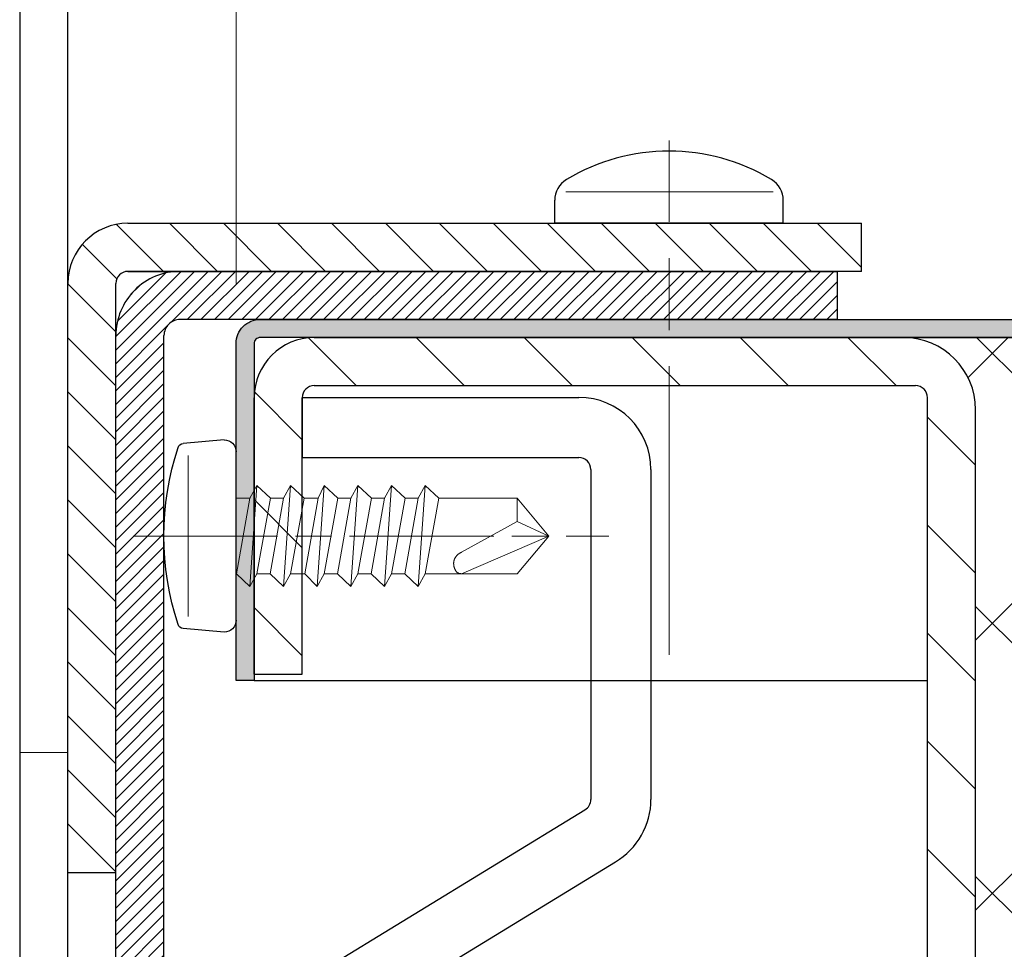
# Model space of a CAD drawing. Units: millimetres. Extents: x -20 to 575, y -32 to 803.
# Drawn here: x 201 to 218, y 599 to 615 of the extents above; entities that cross this region are included whole.
import ezdxf

# ---------------------------------------------------------------- set-up
doc = ezdxf.new("R2010")
doc.units = ezdxf.units.MM
doc.header["$PDMODE"] = 2
doc.header["$PDSIZE"] = 10
doc.linetypes.add('AM_ISO02W050', pattern=[7.5, 6, -1.5])
doc.linetypes.add('AM_ISO08W050', pattern=[18, 12, -1.5, 3, -1.5])
for name, color, linetype, lineweight in [('AEL-AM_1', 30, 'Continuous', 30), ('AEL-AM_2', 6, 'Continuous', 20), ('AEL-AM_7', 4, 'AM_ISO08W050', 18), ('AM_0', 7, 'Continuous', 40), ('AM_1', 30, 'Continuous', 30), ('AM_2', 6, 'Continuous', 20), ('AM_3', 1, 'AM_ISO02W050', 15), ('AM_5', 3, 'Continuous', 20), ('AM_7', 4, 'AM_ISO08W050', 18), ('AM_8', 1, 'Continuous', 15), ('AM_BOR', 7, 'Continuous', 40)]:
    doc.layers.add(name, color=color, linetype=linetype, lineweight=lineweight)
doc.styles.get("Standard").update_dxf_attribs({"font": 'ARIAL.TTF'})
doc.dimstyles.new('MAL-ISO$0', dxfattribs={"dimtxt": 3, "dimasz": 3, "dimexe": 1, "dimexo": 1, "dimgap": 1.5, "dimtad": 1, "dimtxsty": 'Standard', "dimcen": 0, "dimclrd": 256, "dimclre": 256, "dimclrt": 3, "dimadec": 1, "dimazin": 2, "dimtp": 0.1, "dimtm": 0.1, "dimtfac": 0.71, "dimtmove": 0, "dimatfit": 3, "dimfxl": 1, "dimlwd": -1, "dimlwe": -1, "dimarcsym": 1})

# ---------------------------------------------------------------- blocks, each defined once
blk = doc.blocks.new('VIS_AUTO_TB_Ø4_2X13', base_point=(-364.05, 983.079))
at = {"layer": 'AM_1'}
for p, q in [((-368.05, 983.579), (-367.898, 985.28)), ((-360.05, 983.579), (-360.202, 985.28)), ((-360.55, 983.079), (-367.55, 983.079))]:
    blk.add_line(p, q, dxfattribs=at)
for centre, radius, start, end in [((-364.05, 974.206), 11.873, 71.9628, 108.0372), ((-367.649, 985.258), 0.25, 108.0372, 174.8932), ((-360.451, 985.258), 0.25, 5.1068, 71.9628), ((-367.55, 983.579), 0.5, 180, 270), ((-360.55, 983.579), 0.5, 270, 0)]:
    blk.add_arc(centre, radius, start, end, dxfattribs=at)
at = {"layer": 'AM_2'}
for p, q in [((-360.7, 985.072), (-367.4, 985.072)), ((-365.616, 983.079), (-365.616, 982.503)), ((-365.616, 982.503), (-362.484, 983.066)), ((-362.484, 983.066), (-361.95, 982.503)), ((-361.95, 982.503), (-366.15, 982.213)), ((-366.15, 982.213), (-365.616, 982.503)), ((-361.95, 982.503), (-362.484, 982.213)), ((-365.616, 981.65), (-366.15, 982.213)), ((-362.484, 982.213), (-365.616, 981.65)), ((-362.484, 982.213), (-362.484, 981.666)), ((-362.484, 981.666), (-365.616, 981.103)), ((-365.616, 981.103), (-365.616, 981.65)), ((-362.484, 981.666), (-361.95, 981.103)), ((-361.95, 981.103), (-366.15, 980.813)), ((-366.15, 980.813), (-365.616, 981.103)), ((-361.95, 981.103), (-362.484, 980.813)), ((-365.616, 980.25), (-366.15, 980.813)), ((-362.484, 980.813), (-365.616, 980.25)), ((-362.484, 980.813), (-362.484, 980.226)), ((-365.616, 979.663), (-365.616, 980.25)), ((-362.484, 980.226), (-365.616, 979.663)), ((-362.484, 980.226), (-361.95, 979.703)), ((-361.95, 979.703), (-366.15, 979.413)), ((-366.15, 979.413), (-365.616, 979.663)), ((-365.616, 978.85), (-366.15, 979.413)), ((-362.484, 979.413), (-365.616, 978.85)), ((-361.95, 979.703), (-362.484, 979.413)), ((-362.484, 979.413), (-362.484, 978.866)), ((-362.484, 978.866), (-365.616, 978.303)), ((-365.616, 978.303), (-365.616, 978.85)), ((-362.484, 978.866), (-361.95, 978.303)), ((-361.95, 978.303), (-366.15, 978.013)), ((-366.15, 978.013), (-365.616, 978.303)), ((-361.95, 978.303), (-362.484, 978.013)), ((-365.616, 977.45), (-366.15, 978.013)), ((-362.484, 978.013), (-365.616, 977.45)), ((-362.484, 978.013), (-362.484, 977.466)), ((-365.616, 976.903), (-362.484, 977.466)), ((-365.616, 976.903), (-365.616, 977.45)), ((-362.484, 977.466), (-361.95, 976.903)), ((-361.95, 976.903), (-366.15, 976.613)), ((-366.15, 976.613), (-365.616, 976.903)), ((-361.95, 976.903), (-362.484, 976.613)), ((-365.616, 976.05), (-366.15, 976.613)), ((-362.484, 976.613), (-365.616, 976.05)), ((-362.484, 976.613), (-362.484, 976.066)), ((-365.616, 975.503), (-362.484, 976.066)), ((-365.616, 975.503), (-365.616, 976.05)), ((-362.484, 976.066), (-361.95, 975.503)), ((-361.95, 975.503), (-366.15, 975.213)), ((-366.15, 975.213), (-365.616, 975.503)), ((-361.95, 975.503), (-362.484, 975.213)), ((-365.616, 974.65), (-366.15, 975.213)), ((-362.484, 975.213), (-365.616, 974.65)), ((-362.484, 974.016), (-362.484, 975.213)), ((-365.616, 974.65), (-365.616, 971.391)), ((-364.653, 971.391), (-363.372, 973.71)), ((-364.05, 970.079), (-362.484, 973.71)), ((-362.484, 971.391), (-362.484, 974.016)), ((-364.653, 971.391), (-365.616, 971.391)), ((-365.616, 971.391), (-364.05, 970.079)), ((-364.05, 970.079), (-364.653, 971.391)), ((-364.05, 970.079), (-362.484, 971.391))]:
    blk.add_line(p, q, dxfattribs=at)
blk.add_lwpolyline([(-362.484, 973.71), (-362.483, 973.724), (-362.484, 973.739), (-362.485, 973.753), (-362.486, 973.766), (-362.488, 973.779), (-362.491, 973.792), (-362.494, 973.804), (-362.498, 973.816), (-362.503, 973.827), (-362.508, 973.839), (-362.513, 973.849), (-362.519, 973.86), (-362.525, 973.87), (-362.532, 973.88), (-362.539, 973.889), (-362.547, 973.898), (-362.555, 973.907), (-362.564, 973.915), (-362.573, 973.923), (-362.582, 973.931), (-362.592, 973.938), (-362.602, 973.945), (-362.612, 973.952), (-362.622, 973.958), (-362.633, 973.964), (-362.644, 973.97), (-362.655, 973.976), (-362.667, 973.981), (-362.678, 973.986), (-362.69, 973.991), (-362.702, 973.995), (-362.714, 974), (-362.726, 974.004), (-362.738, 974.007), (-362.763, 974.014), (-362.775, 974.017), (-362.787, 974.02), (-362.8, 974.023), (-362.812, 974.025), (-362.825, 974.027), (-362.837, 974.029), (-362.85, 974.031), (-362.862, 974.032), (-362.875, 974.033), (-362.887, 974.034), (-362.9, 974.035), (-362.912, 974.035), (-362.924, 974.035), (-362.937, 974.034), (-362.949, 974.033), (-362.961, 974.032), (-362.974, 974.031), (-362.986, 974.029), (-362.998, 974.027), (-363.01, 974.025), (-363.022, 974.022), (-363.034, 974.019), (-363.046, 974.016), (-363.057, 974.012), (-363.069, 974.008), (-363.08, 974.004), (-363.092, 973.999), (-363.103, 973.994), (-363.114, 973.988), (-363.125, 973.983), (-363.136, 973.977), (-363.147, 973.97), (-363.158, 973.964), (-363.168, 973.957), (-363.178, 973.95), (-363.189, 973.943), (-363.199, 973.935), (-363.208, 973.927), (-363.218, 973.919), (-363.228, 973.911), (-363.237, 973.902), (-363.246, 973.893), (-363.255, 973.884), (-363.264, 973.875), (-363.272, 973.866), (-363.281, 973.856), (-363.289, 973.847), (-363.297, 973.837), (-363.304, 973.827), (-363.312, 973.817), (-363.319, 973.807), (-363.326, 973.796), (-363.332, 973.786), (-363.339, 973.775), (-363.345, 973.765), (-363.351, 973.754), (-363.357, 973.743), (-363.362, 973.732), (-363.367, 973.721), (-363.372, 973.71), (-363.372, 973.71)], dxfattribs=at)
at = {"layer": 'AM_7', "ltscale": 0.5}
blk.add_line((-364.05, 987.359), (-364.05, 967.579), dxfattribs=at)
blk = doc.blocks.new('c-1')
at = {"layer": 'AM_8'}
h = blk.add_hatch(dxfattribs=at)
h.set_pattern_fill('ANSI31', color=256, style=0)
h.set_pattern_definition([(45, (-40.25, 0), (-2.24506, 2.24506), [])])
edge = h.paths.add_edge_path()
edge.add_line((-38.25, 2.5), (-38.25, 27.5))
edge.add_arc((-37.75, 27.5), 0.5, 90, 180, ccw=False)
edge.add_line((-37.75, 28), (-26.25, 28))
edge.add_line((-26.25, 28), (-26.25, 30))
edge.add_line((-26.25, 30), (-37.75, 30))
edge.add_arc((-37.75, 27.5), 2.5, 90, 180)
edge.add_line((-40.25, 27.5), (-40.25, 3))
edge.add_arc((-37.25, 3), 3, 180, 270)
edge.add_line((-37.25, 0), (0, 0))
edge.add_line((0, 0), (0, 2))
edge.add_line((0, 2), (-37.75, 2))
edge.add_arc((-37.75, 2.5), 0.5, 180, 270, ccw=False)
h = blk.add_hatch(dxfattribs=at)
h.set_pattern_fill('ANSI31', color=256, style=0)
h.set_pattern_definition([(45, (10, 0), (-2.24506, 2.24506), [])])
edge = h.paths.add_edge_path()
edge.add_line((40.25, 3), (40.25, 27.5))
edge.add_arc((37.75, 27.5), 2.5, 0, 90)
edge.add_line((37.75, 30), (26.25, 30))
edge.add_line((26.25, 30), (26.25, 28))
edge.add_line((26.25, 28), (37.75, 28))
edge.add_arc((37.75, 27.5), 0.5, 0, 90, ccw=False)
edge.add_line((38.25, 27.5), (38.25, 2.5))
edge.add_arc((37.75, 2.5), 0.5, -90, 0, ccw=False)
edge.add_line((37.75, 2), (0, 2))
edge.add_line((0, 2), (0, 0))
edge.add_line((0, 0), (37.25, 0))
edge.add_arc((37.25, 3), 3, 270, 360)
at = {"layer": 'AEL-AM_1', "linetype": 'Continuous'}
for p, q in [((-26.25, 30), (-26.25, 28)), ((26.25, 30), (26.25, 28)), ((-26.25, 28), (-37.75, 28)), ((26.25, 28), (37.75, 28)), ((-40.25, 27.5), (-40.25, 3)), ((-38.25, 27.5), (-38.25, 2.5)), ((38.25, 27.5), (38.25, 2.5)), ((40.25, 27.5), (40.25, 3)), ((-37.75, 2), (7, 2)), ((7, 2), (37.75, 2)), ((-37.25, 0), (7, 0)), ((7, 0), (37.25, 0))]:
    blk.add_line(p, q, dxfattribs=at)
for points in [[(-26.25, 30), (-37.75, 30)], [(26.25, 30), (37.75, 30)]]:
    blk.add_lwpolyline(points, dxfattribs=at)
for centre, radius, start, end in [((-37.75, 27.5), 2.5, 90, 180), ((37.75, 27.5), 2.5, 0, 90), ((-37.75, 27.5), 0.5, 90, 180), ((37.75, 27.5), 0.5, 0, 90), ((-37.25, 3), 3, 180, 270), ((37.25, 3), 3, 270, 0), ((-37.75, 2.5), 0.5, 180, 270), ((37.75, 2.5), 0.5, 270, 0)]:
    blk.add_arc(centre, radius, start, end, dxfattribs=at)
blk = doc.blocks.new('equerrevis-1')
at = {"layer": 'AM_8'}
h = blk.add_hatch(dxfattribs=at)
h.set_pattern_fill('ANSI31', color=256, scale=0.5, style=0)
h.set_pattern_definition([(45, (1255.4107, 1612.3752), (-1.122532, 1.122532), [])])
h.paths.add_polyline_path([(27, -0.5, 0.414214), (24.5, 2), (0, 2), (0, 0), (24.5, 0, -0.414214), (25, -0.5), (25, -31), (27, -31)])
at = {"layer": 'AEL-AM_1', "linetype": 'Continuous'}
for p, q in [((25, -30), (25, -2.5)), ((27, -18.25), (27.958, -18.25)), ((27, -27.75), (27, -18.25)), ((27, -27.75), (27.958, -27.75))]:
    blk.add_line(p, q, dxfattribs=at)
for centre, radius, start, end in [((27.958, -19.25), 1, 31.0482, 90), ((21.729, -23), 8.271, 328.9518, 31.0482), ((27.958, -26.75), 1, 270, 328.9518)]:
    blk.add_arc(centre, radius, start, end, dxfattribs=at)
at = {"layer": 'AEL-AM_2', "linetype": 'Continuous'}
blk.add_line((28.312, -18.71), (28.312, -27.326), dxfattribs=at)
at = {"layer": 'AEL-AM_7'}
blk.add_line((9.054, -23), (30.444, -23), dxfattribs=at)
at = {"layer": 'AM_1', "linetype": 'Continuous'}
for p, q in [((0, 0), (0, 2)), ((0, 2), (24.5, 2)), ((0, 0), (24.5, 0)), ((25, -0.5), (25, -20)), ((25, -31), (25, -0.5)), ((27, -0.5), (27, -31)), ((27, -20), (27, -26)), ((25, -31), (27, -31))]:
    blk.add_line(p, q, dxfattribs=at)
for radius in [2.5, 0.5]:
    blk.add_arc((24.5, -0.5), radius, 0, 90, dxfattribs=at)
blk = doc.blocks.new('piece-liaison1')
at = {"layer": 'AEL-AM_1', "linetype": 'Continuous'}
for p, q in [((11.105, 0), (-11.105, 0)), ((-11.105, 0), (-11.105, 0)), ((-12.83, -0.987), (-20.617, -13.753)), ((12.83, -0.987), (20.617, -13.753)), ((-37.762, -2), (-35.262, -2)), ((-37.762, -2), (-37.762, -13.5)), ((-35.262, -2), (-35.262, -13.5)), ((37.762, -2), (35.262, -2)), ((35.262, -2), (35.262, -13.5)), ((37.762, -2), (37.762, -13.5)), ((-10.964, -2.747), (-18.461, -15.019)), ((-10.532, -2.5), (10.532, -2.5)), ((10.532, -2.5), (10.532, -2.5)), ((10.532, -2.5), (10.532, -2.5)), ((10.964, -2.747), (18.461, -15.019)), ((-6.5, -4.5), (-6.5, -7.5)), ((6.5, -7.5), (6.5, -4.5)), ((-6.5, -7.5), (6.5, -7.5)), ((6.5, -7.5), (6.5, -7.5)), ((-34.762, -14), (-21.048, -14)), ((34.762, -14), (21.048, -14)), ((-34.762, -16.5), (-21.048, -16.5)), ((34.762, -16.5), (21.048, -16.5))]:
    blk.add_line(p, q, dxfattribs=at)
for centre, radius, start, end in [((-11.105, -2), 2, 90, 149.5853), ((11.105, -2), 2, 30.4147, 90), ((-10.532, -3), 0.5, 90, 149.5853), ((-8.5, -4.5), 2, 0, 90), ((8.5, -4.5), 2, 90, 180), ((10.532, -3), 0.5, 30.4147, 90), ((-34.762, -13.5), 3, 180, 270), ((-34.762, -13.5), 0.5, 180, 270), ((34.762, -13.5), 0.5, 270, 0), ((34.762, -13.5), 3, 270, 0), ((-21.048, -13.5), 0.5, 270, 329.5853), ((21.048, -13.5), 0.5, 210.4147, 270), ((-21.048, -13.5), 3, 270, 329.5853), ((21.048, -13.5), 3, 210.4147, 270)]:
    blk.add_arc(centre, radius, start, end, dxfattribs=at)
at = {"layer": 'AM_0', "linetype": 'Continuous'}
blk.add_line((-11.105, 0), (-11.105, 0), dxfattribs=at)
blk = doc.blocks.new('chicane arriere ei60')
at = {"layer": 'AM_8'}
h = blk.add_hatch(dxfattribs=at)
h.set_pattern_fill('_U', color=256, scale=0.4, angle=45, style=0, pattern_type=0)
h.set_pattern_definition([(45, (-1271.83656, 2318.2886), (-0.28284271, 0.28284271), [])])
edge = h.paths.add_edge_path()
edge.add_line((2, 25.5), (0, 25.5))
edge.add_line((0, 25.5), (0, -40.333))
edge.add_arc((-0.667, -40.333), 0.667, 270, 360, ccw=False)
edge.add_line((-0.667, -41), (-28, -41))
edge.add_line((-28, -41), (-28, -43))
edge.add_line((-28, -43), (-0.667, -43))
edge.add_arc((-0.667, -40.333), 2.667, 270, 360)
edge.add_line((2, -40.333), (2, 25.5))
at = {"layer": 'AM_1'}
for p, q in [((0, 40.333), (0, -40.333)), ((2, 40.333), (2, -40.333)), ((-28, -41), (-0.667, -41)), ((-28, -41), (-28, -43)), ((-0.667, -43), (-28, -43))]:
    blk.add_line(p, q, dxfattribs=at)
for radius in [2.667, 0.667]:
    blk.add_arc((-0.667, -40.333), radius, 270, 0, dxfattribs=at)
blk = doc.blocks.new('equerre-2')
at = {"layer": 'AEL-AM_1', "linetype": 'Continuous'}
for p, q in [((70.5, 4), (-27, 4)), ((-27, 2), (70.5, 2))]:
    blk.add_line(p, q, dxfattribs=at)
at = {"layer": 'AM_3', "ltscale": 0.5}
blk.add_line((23, 4), (23, 2), dxfattribs=at)
blk = doc.blocks.new('*D45')
at = {"layer": 'AM_5', "transparency": 16777216}
for p, q in [((205.068, 610.451), (205.068, 655.202)), ((467.857, 608.464), (467.857, 655.202)), ((208.068, 654.202), (464.857, 654.202))]:
    blk.add_line(p, q, dxfattribs=at)
for points in [[(208.068, 654.702), (208.068, 653.702), (205.068, 654.202)], [(464.857, 654.702), (464.857, 653.702), (467.857, 654.202)]]:
    blk.add_solid(points, dxfattribs=at)
at = {"layer": 'Defpoints', "color": 0, "transparency": 16777216}
for p in [(467.857, 654.202), (205.068, 609.451), (467.857, 607.464)]:
    blk.add_point(p, dxfattribs=at)
at = {"layer": 'AM_5', "color": 3, "transparency": 16777216, "insert": (369.395, 649.638), "char_height": 6, "attachment_point": 5, "rotation": 180}
blk.add_mtext('Hauteur vantail = Hauteur de baie + 185', dxfattribs=at)

msp = doc.modelspace()

# ---------------------------------------------------------------- hatches: boundary and pattern name
at = {"layer": 'AM_8'}
h = msp.add_hatch(color=256, dxfattribs=at)
edge = h.paths.add_edge_path()
edge.add_line((215.21764342, 609.85113045), (205.46764342, 609.85113045))
edge.add_arc((205.46764342, 609.45113045), 0.4, 90, 180)
edge.add_line((205.06764342, 609.45113045), (205.06764342, 603.85113045))
edge.add_line((205.06764342, 603.85113045), (205.36764342, 603.85113045))
edge.add_line((205.36764342, 603.85113045), (205.36764342, 608.55113045))
edge.add_line((205.36764342, 608.55113045), (205.36764342, 609.45113045))
edge.add_arc((205.46764342, 609.45113045), 0.1, 89.999999996, 179.999999997, ccw=False)
edge.add_line((205.46764342, 609.55113045), (326.91182701, 609.55113045))
edge.add_line((326.91182701, 609.55113045), (326.91182701, 609.85113045))
edge.add_line((326.91182701, 609.85113045), (293.6763938, 609.85113045))
edge.add_line((293.6763938, 609.85113045), (215.21764342, 609.85113045))
h = msp.add_hatch(dxfattribs=at)
h.set_pattern_fill('ANSI37', color=256)
h.set_pattern_definition([(45, (-56.254, -23.8206), (-2.245064, 2.245064), []), (135, (-56.254, -23.8206), (-2.245064, -2.245064), [])])
h.paths.add_polyline_path([(326.91182701, 577.35113045), (326.91182701, 609.55113045), (217.7641763, 609.55113045), (216.16764342, 609.55113045, -0.4142135624), (217.36764342, 608.35113045), (217.36764342, 596.25113045), (217.36764342, 578.55113045, -0.4142135624), (216.16764342, 577.35113045), (217.7641763, 577.35113045)])

# ---------------------------------------------------------------- linework, layer by layer
at = {"layer": 'AEL-AM_1', "linetype": 'Continuous'}
for p, q in [((202.26764342, 582.65113058), (202.26764342, 610.45113058)), ((205.36764342, 603.85113045), (216.56764342, 603.85113045)), ((201.46764342, 602.65113058), (201.46764342, 582.65113058))]:
    msp.add_line(p, q, dxfattribs=at)
msp.add_lwpolyline([(205.36764342, 609.45113045), (205.36764342, 603.85113045), (205.06764342, 603.85113045), (205.06764342, 609.45113045, -0.4142135624), (205.46764342, 609.85113045), (326.91182701, 609.85113045), (326.91182701, 609.55113045), (217.7641763, 609.55113045), (216.16764342, 609.55113045), (205.46764342, 609.55113045, 0.4142135624)], format="xyb", close=True, dxfattribs=at)
msp.add_lwpolyline([(206.36764342, 609.55113045), (216.16764342, 609.55113045), (217.7641763, 609.55113045), (326.91182701, 609.55113045)], dxfattribs=at)
at = {"layer": 'AM_3', "ltscale": 0.5}
msp.add_line((201.46764342, 602.65113058), (202.26764342, 602.65113058), dxfattribs=at)

# ---------------------------------------------------------------- block references
at = {"layer": 'AM_0', "xscale": 0.4, "yscale": 0.4, "zscale": 0.4, "rotation": 90}
msp.add_blockref('equerrevis-1', (203.06764342, 600.65113058), dxfattribs=at)
at = {"layer": 'AM_1', "xscale": 0.4, "yscale": 0.4, "zscale": 0.4, "rotation": 180}
msp.add_blockref('chicane arriere ei60', (203.86764342, 593.45113065), dxfattribs=at)
at = {"layer": 'AM_3', "xscale": 0.4, "yscale": 0.4, "zscale": 0.4, "rotation": 90}
msp.add_blockref('equerre-2', (203.06739605, 593.45069471), dxfattribs=at)
at = {"layer": 'AM_3', "ltscale": 0.5, "xscale": 0.4, "yscale": 0.4, "zscale": 0.4, "rotation": 90}
msp.add_blockref('piece-liaison1', (205.36764342, 593.45113045), dxfattribs=at)
at = {"layer": 'AM_8', "xscale": 0.4, "yscale": 0.4, "zscale": 0.4, "rotation": 90}
msp.add_blockref('c-1', (217.36764342, 593.45113045), dxfattribs=at)
at = {"layer": 'AM_BOR', "linetype": 'Continuous', "xscale": -0.4, "yscale": 0.4, "zscale": 0.4, "rotation": 90}
msp.add_blockref('VIS_AUTO_TB_Ø4_2X13', (205.06764342, 606.25113045), dxfattribs=at)

# ---------------------------------------------------------------- dimensions: what is measured, and where the dimension line sits
at = {"layer": 'AM_5'}
dim = msp.add_linear_dim(base=(467.85720916, 654.20167033), p1=(205.06764342, 609.45113045), p2=(467.85720916, 607.46393146), angle=180, text='Hauteur vantail = Hauteur de baie + 185', dimstyle='MAL-ISO$0', override={"dimtxt": 6, "dimtad": 4, "dimdec": 0, "dimlfac": 2.5}, dxfattribs=at)
dim.commit()
dim.dimension.update_dxf_attribs({"geometry": '*D45', "text_midpoint": (369.39520854, 654.20167033), "dimtype": 160})

doc.saveas('drawing.dxf')
